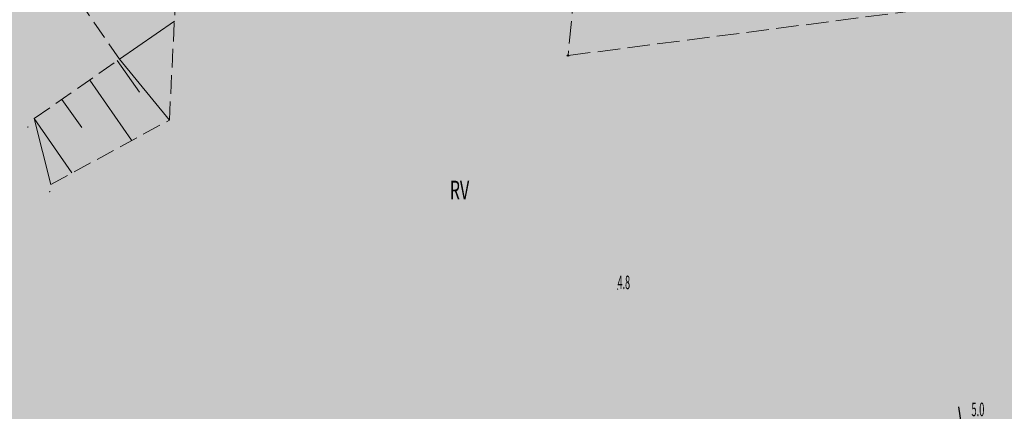
# Model space of a CAD drawing. Units: millimetres. Extents: x 5539032 to 5540127, y 6005757 to 6007034.
# Drawn here: x 5539578 to 5539644, y 6006133 to 6006159 of the extents above; entities that cross this region are included whole.
import ezdxf

# ---------------------------------------------------------------- set-up
doc = ezdxf.new("R2010")
doc.units = ezdxf.units.MM
doc.linetypes.add('1.5_0.5', pattern=[2, 1.5, -0.5])
doc.linetypes.add('823-500', pattern=[1.75, 1.25, -0.5])
for name, color, linetype in [('0M-legenda', 7, 'Continuous'), ('203-Pkt konturu klasyfikacyjnego użytku gruntowego', 7, 'Continuous'), ('209-Opis konturu klasyfikacyjnego', 7, 'Continuous'), ('217-Granica konturu klasyfikcyjnego', 7, 'Continuous'), ('801-Punkt określonej wysokości', 7, 'Continuous'), ('801-Punkt określonej wysokości - rzędna', 7, 'Continuous'), ('820-Skarpa nieumocniona', 7, 'Continuous'), ('823-Szczyt skarpy nieumocninej', 7, 'Continuous'), ('824-Podnórze skarpy nieumocninej', 7, 'Continuous'), ('902-Ogrodzenie trwałe symb.', 7, 'Continuous')]:
    doc.layers.add(name, color=color, linetype=linetype)
doc.styles.get("Standard").update_dxf_attribs({"font": 'arial.ttf'})
doc.linetypes.add('902-500', pattern='A,3.75,0,[1,ksztalty.shx,S=0.5,R=0,X=0,Y=0],3.75', length=7.5)

# ---------------------------------------------------------------- blocks, each defined once
blk = doc.blocks.new('PKTKONTURU')
at = {"color": 0}
blk.add_circle((0, 0), 0.045, dxfattribs=at)
blk = doc.blocks.new('801')
at = {"linetype": 'Continuous', "lineweight": 13}
h = blk.add_hatch(color=0, dxfattribs=at)
edge = h.paths.add_edge_path()
edge.add_arc((0, 0), 0.045, 0, 360)

msp = doc.modelspace()

# ---------------------------------------------------------------- hatches: boundary and pattern name
at = {"layer": '0M-legenda', "transparency": 33554457}
h = msp.add_hatch(color=256, dxfattribs=at)
h.dxf.hatch_style = 1
h.paths.add_polyline_path([(5539759.809, 6006496.665), (5539715.263, 6006496.665), (5539701.376, 6006518.267), (5539617.736, 6006514.399), (5539529.516, 6006510.319), (5539471.76, 6006507.64), (5539436.232, 6006505.991), (5539430.05, 6006500.902), (5539420.41, 6006461.26), (5539408.67, 6006349.67), (5539411.73, 6006196.19), (5539411.41, 6006177.65), (5539411.11, 6006164.89), (5539410.57, 6006142.2), (5539409.145, 6006092.733), (5539418.446, 6006085.577), (5539437.125, 6006091.109), (5539465.254, 6006098.268), (5539506.67, 6006108.809), (5539609.032, 6006126.159), (5539626.484, 6006129.127), (5539676.176, 6006137.308), (5539802.013, 6006158.224), (5539809.095, 6006159.948)])

# ---------------------------------------------------------------- linework, layer by layer
at = {"layer": '217-Granica konturu klasyfikcyjnego', "color": 3, "linetype": '1.5_0.5', "lineweight": 18, "flags": 128}
for points in [[(5539616.62, 6006173.23), (5539615.04, 6006157)], [(5539615.04, 6006157), (5539670.19, 6006164.14)]]:
    msp.add_lwpolyline(points, dxfattribs=at)
at = {"layer": '820-Skarpa nieumocniona', "color": 7, "linetype": 'Continuous', "lineweight": 13, "flags": 128}
for points in [[(5539585.15, 6006156.76), (5539588.81, 6006159.29)], [(5539585, 6006156.66), (5539586.47, 6006154.56)], [(5539585.15, 6006156.76), (5539588.47, 6006152.7)], [(5539583.16, 6006155.37), (5539585.94, 6006151.37)], [(5539581.31, 6006154.08), (5539582.63, 6006152.2)], [(5539579.47, 6006152.8), (5539580.58, 6006148.42)], [(5539579.47, 6006152.8), (5539581.98, 6006149.19)]]:
    msp.add_lwpolyline(points, dxfattribs=at)
at = {"layer": '823-Szczyt skarpy nieumocninej', "color": 7, "linetype": '823-500', "lineweight": 13, "flags": 128}
for points in [[(5539585.15, 6006156.76), (5539582.81, 6006160.14)], [(5539579.47, 6006152.8), (5539585.15, 6006156.76)]]:
    msp.add_lwpolyline(points, dxfattribs=at)
at = {"layer": '824-Podnórze skarpy nieumocninej', "color": 7, "linetype": '823-500', "lineweight": 13, "flags": 128}
for points in [[(5539588.47, 6006152.7), (5539589.06, 6006164.27)], [(5539580.58, 6006148.42), (5539588.47, 6006152.7)]]:
    msp.add_lwpolyline(points, dxfattribs=at)
at = {"layer": '902-Ogrodzenie trwałe symb.', "color": 7, "linetype": '902-500', "lineweight": 25, "flags": 128}
msp.add_lwpolyline([(5539644.08, 6006113.32), (5539641.09, 6006133.61)], dxfattribs=at)

# ---------------------------------------------------------------- block references
at = {"layer": '203-Pkt konturu klasyfikacyjnego użytku gruntowego', "color": 3, "linetype": 'Continuous', "lineweight": 18}
msp.add_blockref('PKTKONTURU', (5539615.04, 6006157), dxfattribs=at)
at = {"layer": '801-Punkt określonej wysokości', "color": 32, "linetype": 'Continuous', "lineweight": 18}
for p in [(5539579.04, 6006152.24), (5539580.5, 6006147.94), (5539618.34, 6006141.45)]:
    msp.add_blockref('801', p, dxfattribs=at)

# ---------------------------------------------------------------- texts
at = {"layer": '209-Opis konturu klasyfikacyjnego', "color": 3, "linetype": 'Continuous', "lineweight": 25, "oblique": 15, "width": 0.628}
msp.add_text('RV', height=1.25, dxfattribs=at).set_placement((5539607.16, 6006147.42))
at = {"layer": '801-Punkt określonej wysokości - rzędna', "color": 32, "linetype": 'Continuous', "lineweight": 18, "oblique": 15}
for s, width, p in [('4.8', 0.491, (5539618.34, 6006141.45)), ('5.0', 0.506, (5539641.93, 6006132.99))]:
    msp.add_text(s, height=0.9, dxfattribs=dict(at, width=width)).set_placement(p)

doc.saveas('drawing.dxf')
